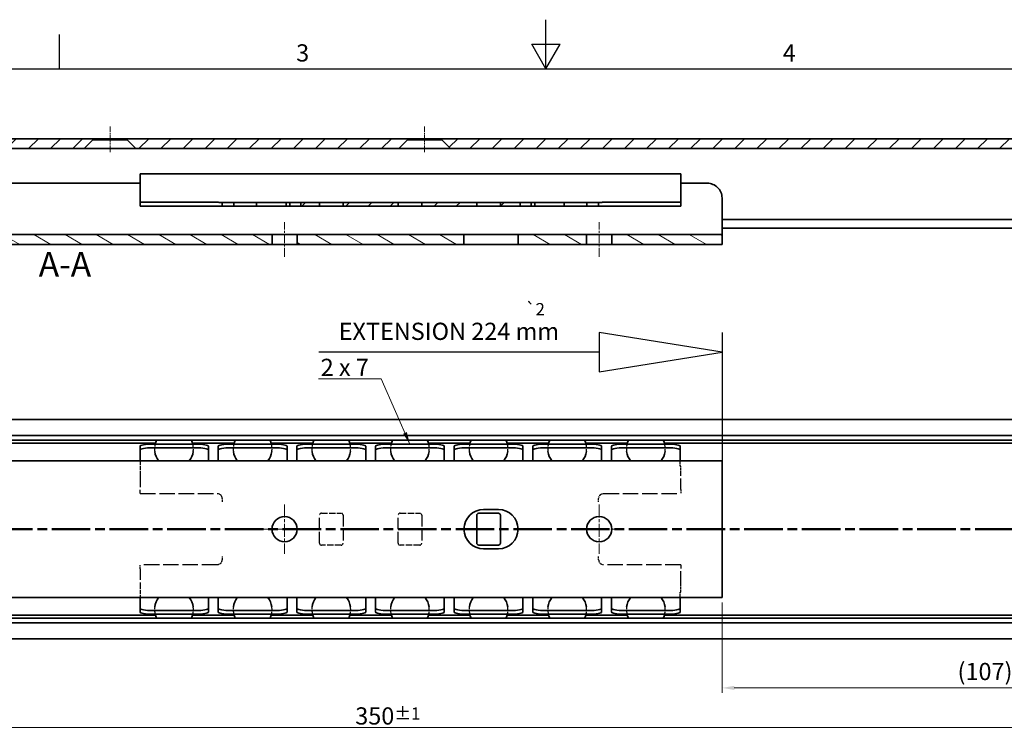
# Model space of a CAD drawing. Units: millimetres. Extents: x 0 to 594, y 0 to 420.
# Drawn here: x 190 to 390, y 275 to 420 of the extents above; entities that cross this region are included whole.
import ezdxf

# ---------------------------------------------------------------- set-up
doc = ezdxf.new("R2010")
doc.units = ezdxf.units.MM
doc.linetypes.add('CHAIN', pattern=[0.3543, 0.2362, -0.0295, 0.0591, -0.0295])
doc.linetypes.add('DASHED', pattern=[0.2068, 0.1655, -0.0413])
doc.layers.get('0').update_dxf_attribs({"lineweight": 20})
for name, color, linetype, lineweight in [('Border', 7, 'Continuous', 25), ('Dimension', 7, 'Continuous', 20), ('Hidden', 7, 'DASHED', 25), ('Section line', 7, 'CHAIN', 50), ('Sketch', 7, 'Continuous', 25), ('Symbol', 7, 'Continuous', 20), ('Visible', 7, 'Continuous', 35)]:
    doc.layers.add(name, color=color, linetype=linetype, lineweight=lineweight)
doc.layers.add('Centerline', color=242, linetype='CHAIN', lineweight=20, true_color=0xd12d38)
doc.layers.add('Hatch', color=114, linetype='Continuous', lineweight=15, true_color=0x08b649)
doc.styles.add('Dimensions', font='arial.ttf')
doc.styles.add('Standard 50', font='arial.ttf')
doc.dimstyles.new('Dimension style', dxfattribs={"dimtxt": 3.5, "dimasz": 2.5, "dimexe": 1, "dimexo": 1, "dimgap": 0.5, "dimtad": 1, "dimdec": 3, "dimrnd": 1e-08, "dimtxsty": 'Dimensions', "dimcen": 0.09, "dimdle": 10, "dimclrd": 172, "dimclre": 172, "dimclrt": 7, "dimaunit": 1, "dimadec": 0, "dimazin": 2, "dimtfac": 0.714286, "dimtdec": 3, "dimtmove": 0, "dimatfit": 3, "dimfxl": 1, "dimtolj": 1, "dimlwd": -1, "dimlwe": -1, "dimarcsym": 0})
doc.dimstyles.new('Dimension style$7', dxfattribs={"dimtxt": 3.5, "dimasz": 2.5, "dimexe": 1, "dimexo": 1, "dimgap": 0.5, "dimtad": 1, "dimdec": 3, "dimrnd": 1e-08, "dimtxsty": 'Dimensions', "dimcen": 0.09, "dimdle": 10, "dimclrd": 256, "dimclre": 172, "dimclrt": 7, "dimaunit": 1, "dimadec": 0, "dimazin": 2, "dimtfac": 0.714286, "dimtdec": 3, "dimtmove": 0, "dimatfit": 3, "dimfxl": 1, "dimtolj": 1, "dimlwd": -1, "dimlwe": -1, "dimarcsym": 0})
pattern_1 = [(45, (0, 0), (-2.245064, 2.245064), [])]

# ---------------------------------------------------------------- blocks, each defined once
blk = doc.blocks.new('Borders TRI')
at = {"layer": 'Border'}
for p, q in [((297, 410), (297, 420)), ((198, 410), (198, 417)), ((294.11, 415), (299.89, 415)), ((297, 410), (294.11, 415)), ((297, 410), (299.89, 415)), ((10, 410), (584, 410))]:
    blk.add_line(p, q, dxfattribs=at)
at = {"layer": 'Symbol', "color": 7, "char_height": 3.5, "attachment_point": 8}
for s, insert in [('3', (247.5, 410.4)), ('4', (346.5, 410.4))]:
    blk.add_mtext(s, dxfattribs=dict(at, insert=insert))
blk = doc.blocks.new('2dTransSection0')
at = {"layer": 'Section line', "linetype": 'CHAIN', "ltscale": 33.131435}
blk.add_line((79.09, 316.35), (450.73, 316.35), dxfattribs=at)
blk = doc.blocks.new('*D24')
at = {"layer": 'Defpoints', "color": 0, "transparency": 16777216}
for p in [(89.82, 294.03), (439.82, 294.03), (89.82, 276.03)]:
    blk.add_point(p, dxfattribs=at)
at = {"layer": 'Dimension', "color": 172, "true_color": 0x0000c6, "transparency": 16777216}
for p, q in [((89.82, 293.03), (89.82, 275.03)), ((439.82, 293.03), (439.82, 275.03)), ((437.32, 276.03), (92.32, 276.03))]:
    blk.add_line(p, q, dxfattribs=at)
for points in [[(92.32, 276.45), (92.32, 275.61), (89.82, 276.03)], [(437.32, 276.45), (437.32, 275.61), (439.82, 276.03)]]:
    blk.add_solid(points, dxfattribs=at)
at = {"layer": 'Dimension', "color": 7, "transparency": 16777216, "insert": (264.82, 280.11), "char_height": 3.5, "attachment_point": 2, "style": 'Dimensions'}
blk.add_mtext('\\A1;350{\\H2.5;±1}', dxfattribs=at)
blk = doc.blocks.new('*D25')
at = {"layer": 'Defpoints', "color": 0, "transparency": 16777216}
for p in [(332.82, 302.43), (439.82, 294.06), (439.82, 284.06)]:
    blk.add_point(p, dxfattribs=at)
at = {"layer": 'Dimension', "color": 172, "true_color": 0x0000c6, "transparency": 16777216}
for p, q in [((332.82, 301.43), (332.82, 283.06)), ((439.82, 293.06), (439.82, 283.06)), ((335.32, 284.06), (437.32, 284.06))]:
    blk.add_line(p, q, dxfattribs=at)
for points in [[(335.32, 284.48), (335.32, 283.65), (332.82, 284.06)], [(437.32, 284.48), (437.32, 283.65), (439.82, 284.06)]]:
    blk.add_solid(points, dxfattribs=at)
at = {"layer": 'Dimension', "color": 7, "transparency": 16777216, "insert": (386.32, 289.15), "char_height": 3.5, "attachment_point": 2, "style": 'Dimensions'}
blk.add_mtext('\\A1;\\fArial|b0|i0;(107)', dxfattribs=at)

msp = doc.modelspace()

# ---------------------------------------------------------------- hatches: boundary and pattern name
at = {"layer": 'Hatch'}
h = msp.add_hatch(dxfattribs=at)
h.set_pattern_fill('ANSI31', color=256, scale=25.4, style=0)
h.set_pattern_definition(pattern_1)
h.paths.add_polyline_path([(203.0696, 393.7847), (204.8196, 395.5347), (204.8196, 395.7847), (166.8196, 395.7847), (166.8196, 393.7847)])
h.paths.add_polyline_path([(267.0696, 393.7847), (268.8196, 395.5347), (268.8196, 395.7847), (211.8196, 395.7847), (211.8196, 395.5347), (213.5696, 393.7847)])
h.paths.add_polyline_path([(147.8196, 395.5347), (149.5696, 393.7847), (158.8196, 393.7847), (158.8196, 395.7847), (147.8196, 395.7847)])
h.paths.add_polyline_path([(139.0696, 393.7847), (140.8196, 395.5347), (140.8196, 395.7847), (111.2522, 395.7847), (111.2522, 393.7847)])
h.paths.add_polyline_path([(403.8196, 395.7847), (403.8196, 393.7847), (412.9896, 393.7847), (412.9896, 395.7847)])
h.paths.add_polyline_path([(395.8196, 393.7847), (395.8196, 395.7847), (275.8196, 395.7847), (275.8196, 395.5347), (277.5696, 393.7847)])
h.paths.add_polyline_path([(426.8196, 385.2847), (428.996, 393.7847), (439.8196, 393.7847), (439.8196, 395.7847), (427.4436, 395.7847), (424.8196, 385.5367), (424.8196, 380.2847), (426.8196, 380.2847)])
h.paths.add_polyline_path([(89.8196, 393.7847), (97.8196, 393.7847), (99.8196, 387.2847), (99.8196, 382.7847), (101.8196, 382.7847), (101.8196, 387.5855), (99.2968, 395.7847), (89.8196, 395.7847)])
h = msp.add_hatch(dxfattribs=at)
h.set_pattern_fill('ANSI31', color=256, scale=25.4, angle=105.000246, style=0)
h.set_pattern_definition([(150.00025, (0, 0), (-1.587488, -2.749637), [])])
h.paths.add_polyline_path([(246.3696, 376.2847), (246.3696, 374.2847), (280.3196, 374.2847), (280.3196, 376.2847)])
h.paths.add_polyline_path([(310.3696, 376.2847), (310.3696, 374.2847), (332.8196, 374.2847), (332.8196, 376.2847)])
h.paths.add_polyline_path([(305.2696, 374.2847), (305.2696, 376.2847), (291.3196, 376.2847), (291.3196, 374.2847)])
h.paths.add_polyline_path([(182.3696, 376.2847), (182.3696, 374.2847), (241.2696, 374.2847), (241.2696, 376.2847)])
h.paths.add_polyline_path([(177.2696, 374.2847), (177.2696, 376.2847), (142.8196, 376.2847), (142.8196, 374.2847)])
h.paths.add_polyline_path([(111.8196, 383.7847), (109.6084, 376.2847), (89.8196, 376.2847), (89.8196, 374.2847), (111.1038, 374.2847), (113.8196, 383.496), (113.8196, 389.2847), (111.8196, 389.2847)])
h.paths.add_polyline_path([(134.8196, 376.2847), (125.1496, 376.2847), (125.1496, 374.2847), (134.8196, 374.2847)])
h = msp.add_hatch(dxfattribs=at)
h.set_pattern_fill('ANSI31', color=256, scale=25.4, style=0)
h.set_pattern_definition(pattern_1)
h.paths.add_polyline_path([(247.1196, 382.7847), (247.1196, 382.0347), (250.9196, 382.0347), (250.9196, 382.7847)])
h.paths.add_polyline_path([(255.7196, 382.0347), (266.9196, 382.0347), (266.9196, 382.7847), (255.7196, 382.7847)])
h.paths.add_polyline_path([(271.7196, 382.0347), (282.9196, 382.0347), (282.9196, 382.7847), (271.7196, 382.7847)])
h.paths.add_polyline_path([(287.7196, 382.0347), (291.7196, 382.0347), (291.7196, 382.7847), (287.7196, 382.7847)])

# ---------------------------------------------------------------- linework, layer by layer
at = {"layer": 'Centerline', "linetype": 'CHAIN', "ltscale": 5.833739}
for p, q in [((208.3196, 393.0347), (208.3196, 398.2847)), ((272.3196, 393.0347), (272.3196, 398.2847))]:
    msp.add_line(p, q, dxfattribs=at)
at = {"layer": 'Centerline', "linetype": 'CHAIN', "ltscale": 7.778352}
for p, q in [((243.8196, 371.7847), (243.8196, 378.7847)), ((307.8196, 371.7847), (307.8196, 378.7847))]:
    msp.add_line(p, q, dxfattribs=at)
at = {"layer": 'Centerline', "linetype": 'CHAIN', "ltscale": 11.223095}
for p, q in [((243.8196, 321.4047), (243.8196, 311.3047)), ((307.8196, 321.4047), (307.8196, 311.3047)), ((248.8696, 316.3547), (238.7696, 316.3547)), ((312.8696, 316.3547), (302.7696, 316.3547))]:
    msp.add_line(p, q, dxfattribs=at)
at = {"layer": 'Hidden', "ltscale": 5.01357}
for p, q in [((214.4196, 330.2797), (214.4196, 327.6462)), ((214.4196, 305.0633), (214.4196, 302.4297))]:
    msp.add_line(p, q, dxfattribs=at)
at = {"layer": 'Hidden', "ltscale": 2.058478}
for p, q in [((324.3196, 329.1984), (324.3196, 330.2797)), ((324.3196, 302.4297), (324.3196, 303.511))]:
    msp.add_line(p, q, dxfattribs=at)
at = {"layer": 'Hidden', "ltscale": 0.190278}
for p, q in [((324.4196, 329.1984), (324.3196, 329.1984)), ((324.3196, 303.511), (324.4196, 303.511))]:
    msp.add_line(p, q, dxfattribs=at)
at = {"layer": 'Hidden', "ltscale": 2.954992}
for p, q in [((324.4196, 327.6462), (324.4196, 329.1984)), ((324.4196, 303.511), (324.4196, 305.0633))]:
    msp.add_line(p, q, dxfattribs=at)
at = {"layer": 'Hidden', "ltscale": 1.004647}
for p, q in [((214.4196, 327.6462), (214.4196, 327.2111)), ((324.4196, 327.2111), (324.4196, 327.6462)), ((214.4196, 305.4984), (214.4196, 305.0633)), ((324.4196, 305.0633), (324.4196, 305.4984))]:
    msp.add_line(p, q, dxfattribs=at)
at = {"layer": 'Hidden', "ltscale": 13.78815}
for p, q in [((214.4196, 327.2111), (214.4196, 324.401)), ((324.4196, 324.401), (324.4196, 327.2111)), ((214.4196, 308.3085), (214.4196, 305.4984)), ((324.4196, 305.4984), (324.4196, 308.3085))]:
    msp.add_line(p, q, dxfattribs=at)
at = {"layer": 'Hidden', "ltscale": 1.951738}
for p, q in [((214.4196, 323.6047), (214.4196, 324.401)), ((324.4196, 324.401), (324.4196, 323.6047)), ((214.4196, 308.3085), (214.4196, 309.1047)), ((324.4196, 309.1047), (324.4196, 308.3085))]:
    msp.add_line(p, q, dxfattribs=at)
at = {"layer": 'Hidden', "ltscale": 18.979691}
for p, q in [((214.4196, 323.6047), (230.1196, 323.6047)), ((308.7196, 323.6047), (324.4196, 323.6047)), ((230.1196, 309.1047), (214.4196, 309.1047)), ((324.4196, 309.1047), (308.7196, 309.1047))]:
    msp.add_line(p, q, dxfattribs=at)
at = {"layer": 'Hidden', "ltscale": 1.332543}
for p, q in [((231.1196, 322.6047), (231.1196, 321.9047)), ((307.7196, 321.9047), (307.7196, 322.6047)), ((231.1196, 310.8047), (231.1196, 310.1047)), ((307.7196, 310.1047), (307.7196, 310.8047))]:
    msp.add_line(p, q, dxfattribs=at)
at = {"layer": 'Hidden', "ltscale": 13.781431}
for p, q in [((250.9196, 313.5047), (250.9196, 319.2047)), ((255.7196, 319.2047), (255.7196, 313.5047)), ((266.9196, 313.5047), (266.9196, 319.2047)), ((271.7196, 319.2047), (271.7196, 313.5047))]:
    msp.add_line(p, q, dxfattribs=at)
at = {"layer": 'Hidden', "ltscale": 7.615002}
for p, q in [((251.3196, 319.6047), (255.3196, 319.6047)), ((267.3196, 319.6047), (271.3196, 319.6047)), ((255.3196, 313.1047), (251.3196, 313.1047)), ((271.3196, 313.1047), (267.3196, 313.1047))]:
    msp.add_line(p, q, dxfattribs=at)
at = {"layer": 'Hidden', "ltscale": 2.887576}
for centre, start, end in [((221.3196, 332.7047), 166.083574, 188.085378), ((221.3196, 332.7047), 351.914622, 13.916426), ((237.3196, 332.7047), 166.083574, 188.085378), ((237.3196, 332.7047), 351.914622, 13.916426), ((253.3196, 332.7047), 166.083574, 188.085378), ((253.3196, 332.7047), 351.914622, 13.916426), ((269.3196, 332.7047), 166.083574, 188.085378), ((269.3196, 332.7047), 351.914622, 13.916426), ((285.3196, 332.7047), 166.083574, 188.085378), ((285.3196, 332.7047), 351.914622, 13.916426), ((301.3196, 332.7047), 166.083574, 188.085378), ((301.3196, 332.7047), 351.914622, 13.916426), ((317.3196, 332.7047), 166.083574, 188.085378), ((317.3196, 332.7047), 351.914622, 13.916426), ((221.3196, 300.0047), 171.914622, 193.916426), ((221.3196, 300.0047), 346.083574, 8.085378), ((237.3196, 300.0047), 171.914622, 193.916426), ((237.3196, 300.0047), 346.083574, 8.085378), ((253.3196, 300.0047), 171.914622, 193.916426), ((253.3196, 300.0047), 346.083574, 8.085378), ((269.3196, 300.0047), 171.914622, 193.916426), ((269.3196, 300.0047), 346.083574, 8.085378), ((285.3196, 300.0047), 171.914622, 193.916426), ((285.3196, 300.0047), 346.083574, 8.085378), ((301.3196, 300.0047), 171.914622, 193.916426), ((301.3196, 300.0047), 346.083574, 8.085378), ((317.3196, 300.0047), 171.914622, 193.916426), ((317.3196, 300.0047), 346.083574, 8.085378)]:
    msp.add_arc(centre, 3.95, start, end, dxfattribs=at)
at = {"layer": 'Hidden', "ltscale": 1.498986}
for centre, start, end in [((230.1196, 322.6047), 0, 45.116286), ((308.7196, 322.6047), 134.883714, 180), ((230.1196, 310.1047), 314.883714, 0), ((308.7196, 310.1047), 180, 225.116286)]:
    msp.add_arc(centre, 1, start, end, dxfattribs=at)
at = {"layer": 'Hidden', "ltscale": 1.196077}
for centre, start, end in [((251.3196, 319.2047), 90, 180), ((255.3196, 319.2047), 0, 90), ((267.3196, 319.2047), 90, 180), ((271.3196, 319.2047), 0, 90), ((251.3196, 313.5047), 180, 270), ((255.3196, 313.5047), 270, 0), ((267.3196, 313.5047), 180, 270), ((271.3196, 313.5047), 270, 0)]:
    msp.add_arc(centre, 0.4, start, end, dxfattribs=at)
at = {"layer": 'Hidden', "ltscale": 1.492915}
for points, knots in [([(230.1196, 323.6047), (230.2053, 323.6047), (230.2981, 323.593), (230.4764, 323.5435), (230.5618, 323.5057), (230.7007, 323.4222), (230.7667, 323.3716), (230.8253, 323.3133)], [0.27347225, 0.27347225, 0.27347225, 0.27347225, 0.2991758692, 0.2991758692, 0.3248794883, 0.3248794883, 0.3478840224, 0.3478840224, 0.3478840224, 0.3478840224]), ([(308.0139, 323.3133), (308.0725, 323.3716), (308.1385, 323.4222), (308.2774, 323.5057), (308.3628, 323.5435), (308.5411, 323.593), (308.6339, 323.6047), (308.7196, 323.6047)], [0.1990604776, 0.1990604776, 0.1990604776, 0.1990604776, 0.2220650117, 0.2220650117, 0.2477686309, 0.2477686309, 0.27347225, 0.27347225, 0.27347225, 0.27347225]), ([(230.8253, 309.3962), (230.7667, 309.3378), (230.7007, 309.2873), (230.5618, 309.2038), (230.4764, 309.166), (230.2981, 309.1165), (230.2053, 309.1047), (230.1196, 309.1047)], [0.1990604776, 0.1990604776, 0.1990604776, 0.1990604776, 0.2220650117, 0.2220650117, 0.2477686309, 0.2477686309, 0.27347225, 0.27347225, 0.27347225, 0.27347225]), ([(308.7196, 309.1047), (308.6339, 309.1047), (308.5411, 309.1165), (308.3628, 309.166), (308.2774, 309.2038), (308.1385, 309.2873), (308.0725, 309.3378), (308.0139, 309.3962)], [0.27347225, 0.27347225, 0.27347225, 0.27347225, 0.2991758692, 0.2991758692, 0.3248794883, 0.3248794883, 0.3478840224, 0.3478840224, 0.3478840224, 0.3478840224])]:
    msp.add_open_spline(points, degree=3, knots=knots, dxfattribs=at)
at = {"layer": 'Sketch'}
for p, q in [((307.8196, 356.3547), (307.8196, 348.3547)), ((332.8196, 352.3547), (307.8196, 356.3547)), ((332.8196, 356.3547), (332.8196, 316.3547)), ((307.8196, 352.3547), (250.8196, 352.3547)), ((307.8196, 348.3547), (332.8196, 352.3547))]:
    msp.add_line(p, q, dxfattribs=at)
at = {"layer": 'Visible'}
for p, q in [((204.8196, 395.7847), (166.8196, 395.7847)), ((203.0696, 393.7847), (204.8196, 395.5347)), ((204.8196, 395.5347), (204.8196, 395.7847)), ((204.8196, 395.7847), (211.8196, 395.7847)), ((204.8196, 395.5347), (211.8196, 395.5347)), ((268.8196, 395.7847), (211.8196, 395.7847)), ((211.8196, 395.7847), (211.8196, 395.5347)), ((211.8196, 395.5347), (213.5696, 393.7847)), ((267.0696, 393.7847), (268.8196, 395.5347)), ((268.8196, 395.5347), (268.8196, 395.7847)), ((268.8196, 395.7847), (275.8196, 395.7847)), ((268.8196, 395.5347), (275.8196, 395.5347)), ((395.8196, 395.7847), (275.8196, 395.7847)), ((275.8196, 395.7847), (275.8196, 395.5347)), ((275.8196, 395.5347), (277.5696, 393.7847)), ((166.8196, 393.7847), (203.0696, 393.7847)), ((213.5696, 393.7847), (203.0696, 393.7847)), ((213.5696, 393.7847), (267.0696, 393.7847)), ((277.5696, 393.7847), (267.0696, 393.7847)), ((277.5696, 393.7847), (395.8196, 393.7847)), ((214.4196, 388.0007), (214.4196, 388.6347)), ((324.4196, 388.6347), (214.4196, 388.6347)), ((324.4196, 388.6347), (324.4196, 388.0007)), ((113.8196, 386.7347), (214.4196, 386.7347)), ((214.4196, 388.0007), (214.4196, 383.0383)), ((324.4196, 383.0383), (324.4196, 388.0007)), ((324.4196, 386.7347), (329.8196, 386.7347)), ((214.4196, 383.0383), (214.4196, 382.8785)), ((214.4196, 382.8785), (230.1196, 382.8785)), ((214.4196, 382.0692), (214.4196, 382.8785)), ((230.8253, 382.7847), (231.1196, 382.7847)), ((231.1196, 382.0347), (231.1196, 382.7847)), ((232.1196, 382.7847), (231.1196, 382.7847)), ((232.1196, 382.7847), (233.5227, 382.7847)), ((233.5227, 382.0347), (233.5227, 382.7847)), ((235.1196, 382.7847), (233.5227, 382.7847)), ((235.1196, 382.7847), (238.1196, 382.7847)), ((238.1196, 382.0347), (238.1196, 382.7847)), ((238.1196, 382.7847), (244.1196, 382.7847)), ((244.1196, 382.0347), (244.1196, 382.7847)), ((244.1196, 382.7847), (244.8696, 382.7847)), ((244.8696, 382.0347), (244.8696, 382.7847)), ((244.8696, 382.7847), (246.6196, 382.7847)), ((246.6196, 382.7847), (247.1196, 382.7847)), ((247.1196, 382.7847), (247.1196, 382.0347)), ((250.9196, 382.7847), (247.1196, 382.7847)), ((250.9196, 382.0347), (250.9196, 382.7847)), ((251.3196, 382.7847), (250.9196, 382.7847)), ((251.3196, 382.7847), (255.3196, 382.7847)), ((255.7196, 382.7847), (255.3196, 382.7847)), ((266.9196, 382.7847), (255.7196, 382.7847)), ((255.7196, 382.7847), (255.7196, 382.0347)), ((266.9196, 382.0347), (266.9196, 382.7847)), ((267.3196, 382.7847), (266.9196, 382.7847)), ((267.3196, 382.7847), (271.3196, 382.7847)), ((271.7196, 382.7847), (271.3196, 382.7847)), ((282.9196, 382.7847), (271.7196, 382.7847)), ((271.7196, 382.7847), (271.7196, 382.0347)), ((282.9196, 382.0347), (282.9196, 382.7847)), ((283.3196, 382.7847), (282.9196, 382.7847)), ((283.3196, 382.7847), (287.3196, 382.7847)), ((287.7196, 382.7847), (287.3196, 382.7847)), ((291.7196, 382.7847), (287.7196, 382.7847)), ((287.7196, 382.7847), (287.7196, 382.0347)), ((291.7196, 382.0347), (291.7196, 382.7847)), ((291.7196, 382.7847), (292.2196, 382.7847)), ((292.2196, 382.7847), (293.9696, 382.7847)), ((293.9696, 382.0347), (293.9696, 382.7847)), ((293.9696, 382.7847), (294.7196, 382.7847)), ((294.7196, 382.7847), (300.7196, 382.7847)), ((294.7196, 382.0347), (294.7196, 382.7847)), ((300.7196, 382.0347), (300.7196, 382.7847)), ((300.7196, 382.7847), (303.7196, 382.7847)), ((305.3165, 382.7847), (303.7196, 382.7847)), ((305.3165, 382.0347), (305.3165, 382.7847)), ((305.3165, 382.7847), (306.7196, 382.7847)), ((307.7196, 382.7847), (306.7196, 382.7847)), ((307.7196, 382.0347), (307.7196, 382.7847)), ((307.7196, 382.7847), (308.0139, 382.7847)), ((308.7196, 382.8785), (324.4196, 382.8785)), ((324.4196, 382.8785), (324.4196, 383.0383)), ((324.4196, 382.8785), (324.4196, 382.0692)), ((332.8196, 383.7347), (332.8196, 379.5705)), ((230.1196, 382.0692), (214.4196, 382.0692)), ((231.1196, 382.0347), (230.8253, 382.0347)), ((231.1196, 382.0347), (232.1196, 382.0347)), ((233.5227, 382.0347), (232.1196, 382.0347)), ((233.5227, 382.0347), (235.1196, 382.0347)), ((238.1196, 382.0347), (235.1196, 382.0347)), ((244.1196, 382.0347), (238.1196, 382.0347)), ((244.8696, 382.0347), (244.1196, 382.0347)), ((246.6196, 382.0347), (244.8696, 382.0347)), ((247.1196, 382.0347), (246.6196, 382.0347)), ((247.1196, 382.0347), (250.9196, 382.0347)), ((250.9196, 382.0347), (251.3196, 382.0347)), ((255.3196, 382.0347), (251.3196, 382.0347)), ((255.3196, 382.0347), (255.7196, 382.0347)), ((255.7196, 382.0347), (266.9196, 382.0347)), ((266.9196, 382.0347), (267.3196, 382.0347)), ((271.3196, 382.0347), (267.3196, 382.0347)), ((271.3196, 382.0347), (271.7196, 382.0347)), ((271.7196, 382.0347), (282.9196, 382.0347)), ((282.9196, 382.0347), (283.3196, 382.0347)), ((287.3196, 382.0347), (283.3196, 382.0347)), ((287.3196, 382.0347), (287.7196, 382.0347)), ((287.7196, 382.0347), (291.7196, 382.0347)), ((292.2196, 382.0347), (291.7196, 382.0347)), ((293.9696, 382.0347), (292.2196, 382.0347)), ((294.7196, 382.0347), (293.9696, 382.0347)), ((300.7196, 382.0347), (294.7196, 382.0347)), ((303.7196, 382.0347), (300.7196, 382.0347)), ((303.7196, 382.0347), (305.3165, 382.0347)), ((306.7196, 382.0347), (305.3165, 382.0347)), ((306.7196, 382.0347), (307.7196, 382.0347)), ((308.0139, 382.0347), (307.7196, 382.0347)), ((324.4196, 382.0692), (308.7196, 382.0692)), ((332.8196, 378.9828), (332.8196, 379.5705)), ((438.6341, 379.3521), (332.8196, 379.3521)), ((332.8196, 377.2847), (332.8196, 378.9828)), ((434.8196, 377.5847), (332.8196, 377.5847)), ((332.8196, 376.2847), (332.8196, 377.2847)), ((241.2696, 376.2847), (182.3696, 376.2847)), ((241.2696, 374.2847), (241.2696, 376.2847)), ((241.2696, 376.2847), (246.3696, 376.2847)), ((246.3696, 376.2847), (246.3696, 374.2847)), ((280.3196, 376.2847), (246.3696, 376.2847)), ((280.3196, 374.2847), (280.3196, 376.2847)), ((280.3196, 376.2847), (284.3196, 376.2847)), ((284.3196, 376.2847), (287.3196, 376.2847)), ((287.3196, 376.2847), (291.3196, 376.2847)), ((305.2696, 376.2847), (291.3196, 376.2847)), ((291.3196, 376.2847), (291.3196, 374.2847)), ((305.2696, 374.2847), (305.2696, 376.2847)), ((305.2696, 376.2847), (310.3696, 376.2847)), ((310.3696, 376.2847), (310.3696, 374.2847)), ((332.8196, 376.2847), (310.3696, 376.2847)), ((332.8196, 374.2847), (332.8196, 376.2847)), ((182.3696, 374.2847), (241.2696, 374.2847)), ((246.3696, 374.2847), (241.2696, 374.2847)), ((246.3696, 374.2847), (280.3196, 374.2847)), ((284.3196, 374.2847), (280.3196, 374.2847)), ((287.3196, 374.2847), (284.3196, 374.2847)), ((291.3196, 374.2847), (287.3196, 374.2847)), ((291.3196, 374.2847), (305.2696, 374.2847)), ((310.3696, 374.2847), (305.2696, 374.2847)), ((310.3696, 374.2847), (332.8196, 374.2847)), ((439.8196, 338.6797), (89.8196, 338.6797)), ((434.8196, 335.3934), (89.8196, 335.3934)), ((438.6341, 334.4547), (89.8196, 334.4547)), ((217.5407, 333.8547), (89.8196, 333.8547)), ((214.4196, 333.2326), (214.4196, 332.4934)), ((225.8196, 333.6547), (216.9196, 333.6547)), ((225.8196, 332.9155), (216.9196, 332.9155)), ((233.5407, 333.8547), (225.0985, 333.8547)), ((228.3196, 332.4934), (228.3196, 333.2326)), ((230.3196, 333.2326), (230.3196, 332.4934)), ((241.8196, 333.6547), (232.8196, 333.6547)), ((241.8196, 332.9155), (232.8196, 332.9155)), ((249.5407, 333.8547), (241.0985, 333.8547)), ((244.3196, 332.4934), (244.3196, 333.2326)), ((246.3196, 333.2326), (246.3196, 332.4934)), ((257.8196, 333.6547), (248.8196, 333.6547)), ((257.8196, 332.9155), (248.8196, 332.9155)), ((265.5407, 333.8547), (257.0985, 333.8547)), ((260.3196, 332.4934), (260.3196, 333.2326)), ((262.3196, 333.2326), (262.3196, 332.4934)), ((273.8196, 333.6547), (264.8196, 333.6547)), ((273.8196, 332.9155), (264.8196, 332.9155)), ((281.5407, 333.8547), (273.0985, 333.8547)), ((276.3196, 332.4934), (276.3196, 333.2326)), ((278.3196, 333.2326), (278.3196, 332.4934)), ((289.8196, 333.6547), (280.8196, 333.6547)), ((289.8196, 332.9155), (280.8196, 332.9155)), ((297.5407, 333.8547), (289.0985, 333.8547)), ((292.3196, 332.4934), (292.3196, 333.2326)), ((294.3196, 333.2326), (294.3196, 332.4934)), ((305.8196, 333.6547), (296.8196, 333.6547)), ((305.8196, 332.9155), (296.8196, 332.9155)), ((313.5407, 333.8547), (305.0985, 333.8547)), ((308.3196, 332.4934), (308.3196, 333.2326)), ((310.3196, 333.2326), (310.3196, 332.4934)), ((321.8196, 333.6547), (312.8196, 333.6547)), ((321.8196, 332.9155), (312.8196, 332.9155)), ((439.8196, 333.8547), (321.0985, 333.8547)), ((324.3196, 332.4934), (324.3196, 333.2326)), ((214.4196, 332.4934), (214.4196, 331.2435)), ((214.4196, 331.2435), (214.4196, 330.7507)), ((214.4196, 330.7507), (214.4196, 330.2797)), ((228.3196, 331.2435), (228.3196, 332.4934)), ((228.3196, 330.7507), (228.3196, 331.2435)), ((228.3196, 330.2797), (228.3196, 330.7507)), ((230.3196, 332.4934), (230.3196, 331.2435)), ((230.3196, 331.2435), (230.3196, 330.7507)), ((230.3196, 330.7507), (230.3196, 330.2797)), ((244.3196, 331.2435), (244.3196, 332.4934)), ((244.3196, 330.7507), (244.3196, 331.2435)), ((244.3196, 330.2797), (244.3196, 330.7507)), ((246.3196, 332.4934), (246.3196, 331.2435)), ((246.3196, 331.2435), (246.3196, 330.7507)), ((246.3196, 330.7507), (246.3196, 330.2797)), ((260.3196, 331.2435), (260.3196, 332.4934)), ((260.3196, 330.7507), (260.3196, 331.2435)), ((260.3196, 330.2797), (260.3196, 330.7507)), ((262.3196, 332.4934), (262.3196, 331.2435)), ((262.3196, 331.2435), (262.3196, 330.7507)), ((262.3196, 330.7507), (262.3196, 330.2797)), ((276.3196, 331.2435), (276.3196, 332.4934)), ((276.3196, 330.7507), (276.3196, 331.2435)), ((276.3196, 330.2797), (276.3196, 330.7507)), ((278.3196, 332.4934), (278.3196, 331.2435)), ((278.3196, 331.2435), (278.3196, 330.7507)), ((278.3196, 330.7507), (278.3196, 330.2797)), ((292.3196, 331.2435), (292.3196, 332.4934)), ((292.3196, 330.7507), (292.3196, 331.2435)), ((292.3196, 330.2797), (292.3196, 330.7507)), ((294.3196, 332.4934), (294.3196, 331.2435)), ((294.3196, 331.2435), (294.3196, 330.7507)), ((294.3196, 330.7507), (294.3196, 330.2797)), ((308.3196, 331.2435), (308.3196, 332.4934)), ((308.3196, 330.7507), (308.3196, 331.2435)), ((308.3196, 330.2797), (308.3196, 330.7507)), ((310.3196, 332.4934), (310.3196, 331.2435)), ((310.3196, 331.2435), (310.3196, 330.7507)), ((310.3196, 330.7507), (310.3196, 330.2797)), ((324.3196, 331.2435), (324.3196, 332.4934)), ((324.3196, 330.7507), (324.3196, 331.2435)), ((324.3196, 330.2797), (324.3196, 330.7507)), ((89.8196, 330.2797), (332.8196, 330.2797)), ((332.8196, 330.2797), (332.8196, 327.0297)), ((332.8196, 305.6797), (332.8196, 327.0297)), ((282.9196, 313.5047), (282.9196, 319.2047)), ((283.3196, 319.6047), (287.3196, 319.6047)), ((284.3196, 320.3547), (287.3196, 320.3547)), ((287.7196, 319.2047), (287.7196, 313.5047)), ((287.3196, 313.1047), (283.3196, 313.1047)), ((287.3196, 312.3547), (284.3196, 312.3547)), ((332.8196, 305.6797), (332.8196, 302.4297)), ((89.8196, 302.4297), (332.8196, 302.4297)), ((214.4196, 302.4297), (214.4196, 301.9588)), ((214.4196, 301.9588), (214.4196, 301.466)), ((214.4196, 301.466), (214.4196, 300.2161)), ((228.3196, 301.9588), (228.3196, 302.4297)), ((228.3196, 301.466), (228.3196, 301.9588)), ((228.3196, 300.2161), (228.3196, 301.466)), ((230.3196, 302.4297), (230.3196, 301.9588)), ((230.3196, 301.9588), (230.3196, 301.466)), ((230.3196, 301.466), (230.3196, 300.2161)), ((244.3196, 301.9588), (244.3196, 302.4297)), ((244.3196, 301.466), (244.3196, 301.9588)), ((244.3196, 300.2161), (244.3196, 301.466)), ((246.3196, 302.4297), (246.3196, 301.9588)), ((246.3196, 301.9588), (246.3196, 301.466)), ((246.3196, 301.466), (246.3196, 300.2161)), ((260.3196, 301.9588), (260.3196, 302.4297)), ((260.3196, 301.466), (260.3196, 301.9588)), ((260.3196, 300.2161), (260.3196, 301.466)), ((262.3196, 302.4297), (262.3196, 301.9588)), ((262.3196, 301.9588), (262.3196, 301.466)), ((262.3196, 301.466), (262.3196, 300.2161)), ((276.3196, 301.9588), (276.3196, 302.4297)), ((276.3196, 301.466), (276.3196, 301.9588)), ((276.3196, 300.2161), (276.3196, 301.466)), ((278.3196, 302.4297), (278.3196, 301.9588)), ((278.3196, 301.9588), (278.3196, 301.466)), ((278.3196, 301.466), (278.3196, 300.2161)), ((292.3196, 301.9588), (292.3196, 302.4297)), ((292.3196, 301.466), (292.3196, 301.9588)), ((292.3196, 300.2161), (292.3196, 301.466)), ((294.3196, 302.4297), (294.3196, 301.9588)), ((294.3196, 301.9588), (294.3196, 301.466)), ((294.3196, 301.466), (294.3196, 300.2161)), ((308.3196, 301.9588), (308.3196, 302.4297)), ((308.3196, 301.466), (308.3196, 301.9588)), ((308.3196, 300.2161), (308.3196, 301.466)), ((310.3196, 302.4297), (310.3196, 301.9588)), ((310.3196, 301.9588), (310.3196, 301.466)), ((310.3196, 301.466), (310.3196, 300.2161)), ((324.3196, 301.9588), (324.3196, 302.4297)), ((324.3196, 301.466), (324.3196, 301.9588)), ((324.3196, 300.2161), (324.3196, 301.466)), ((217.5407, 298.8547), (89.8196, 298.8547)), ((214.4196, 300.2161), (214.4196, 299.4768)), ((225.8196, 299.794), (216.9196, 299.794)), ((225.8196, 299.0547), (216.9196, 299.0547)), ((233.5407, 298.8547), (225.0985, 298.8547)), ((228.3196, 299.4768), (228.3196, 300.2161)), ((230.3196, 300.2161), (230.3196, 299.4768)), ((241.8196, 299.794), (232.8196, 299.794)), ((241.8196, 299.0547), (232.8196, 299.0547)), ((249.5407, 298.8547), (241.0985, 298.8547)), ((244.3196, 299.4768), (244.3196, 300.2161)), ((246.3196, 300.2161), (246.3196, 299.4768)), ((257.8196, 299.794), (248.8196, 299.794)), ((257.8196, 299.0547), (248.8196, 299.0547)), ((265.5407, 298.8547), (257.0985, 298.8547)), ((260.3196, 299.4768), (260.3196, 300.2161)), ((262.3196, 300.2161), (262.3196, 299.4768)), ((273.8196, 299.794), (264.8196, 299.794)), ((273.8196, 299.0547), (264.8196, 299.0547)), ((281.5407, 298.8547), (273.0985, 298.8547)), ((276.3196, 299.4768), (276.3196, 300.2161)), ((278.3196, 300.2161), (278.3196, 299.4768)), ((289.8196, 299.794), (280.8196, 299.794)), ((289.8196, 299.0547), (280.8196, 299.0547)), ((297.5407, 298.8547), (289.0985, 298.8547)), ((292.3196, 299.4768), (292.3196, 300.2161)), ((294.3196, 300.2161), (294.3196, 299.4768)), ((305.8196, 299.794), (296.8196, 299.794)), ((305.8196, 299.0547), (296.8196, 299.0547)), ((313.5407, 298.8547), (305.0985, 298.8547)), ((308.3196, 299.4768), (308.3196, 300.2161)), ((310.3196, 300.2161), (310.3196, 299.4768)), ((321.8196, 299.794), (312.8196, 299.794)), ((321.8196, 299.0547), (312.8196, 299.0547)), ((439.8196, 298.8547), (321.0985, 298.8547)), ((324.3196, 299.4768), (324.3196, 300.2161)), ((438.6341, 298.2547), (89.8196, 298.2547)), ((434.8196, 297.3161), (89.8196, 297.3161)), ((439.8196, 294.0297), (89.8196, 294.0297))]:
    msp.add_line(p, q, dxfattribs=at)
for centre in [(243.8196, 316.3547), (307.8196, 316.3547)]:
    msp.add_circle(centre, 2.55, dxfattribs=at)
for centre, radius, start, end in [((221.3196, 332.7047), 3.95, 153.702123, 166.083574), ((221.3196, 332.7047), 3.95, 13.916426, 26.297877), ((237.3196, 332.7047), 3.95, 153.702123, 166.083574), ((237.3196, 332.7047), 3.95, 13.916426, 26.297877), ((253.3196, 332.7047), 3.95, 153.702123, 166.083574), ((253.3196, 332.7047), 3.95, 13.916426, 26.297877), ((269.3196, 332.7047), 3.95, 153.702123, 166.083574), ((269.3196, 332.7047), 3.95, 13.916426, 26.297877), ((285.3196, 332.7047), 3.95, 153.702123, 166.083574), ((285.3196, 332.7047), 3.95, 13.916426, 26.297877), ((301.3196, 332.7047), 3.95, 153.702123, 166.083574), ((301.3196, 332.7047), 3.95, 13.916426, 26.297877), ((317.3196, 332.7047), 3.95, 153.702123, 166.083574), ((317.3196, 332.7047), 3.95, 13.916426, 26.297877), ((221.3196, 332.7047), 3.95, 188.085378, 217.873781), ((221.3196, 332.7047), 3.95, 322.126219, 351.914622), ((237.3196, 332.7047), 3.95, 188.085378, 217.873781), ((237.3196, 332.7047), 3.95, 322.126219, 351.914622), ((253.3196, 332.7047), 3.95, 188.085378, 217.873781), ((253.3196, 332.7047), 3.95, 322.126219, 351.914622), ((269.3196, 332.7047), 3.95, 188.085378, 217.873781), ((269.3196, 332.7047), 3.95, 322.126219, 351.914622), ((285.3196, 332.7047), 3.95, 188.085378, 217.873781), ((285.3196, 332.7047), 3.95, 322.126219, 351.914622), ((301.3196, 332.7047), 3.95, 188.085378, 217.873781), ((301.3196, 332.7047), 3.95, 322.126219, 351.914622), ((317.3196, 332.7047), 3.95, 188.085378, 217.873781), ((317.3196, 332.7047), 3.95, 322.126219, 351.914622), ((284.3196, 316.3547), 4, 90, 270), ((283.3196, 319.2047), 0.4, 90, 180), ((287.3196, 316.3547), 4, 270, 90), ((287.3196, 319.2047), 0.4, 0, 90), ((283.3196, 313.5047), 0.4, 180, 270), ((287.3196, 313.5047), 0.4, 270, 0), ((221.3196, 300.0047), 3.95, 142.126219, 171.914622), ((221.3196, 300.0047), 3.95, 8.085378, 37.873781), ((237.3196, 300.0047), 3.95, 142.126219, 171.914622), ((237.3196, 300.0047), 3.95, 8.085378, 37.873781), ((253.3196, 300.0047), 3.95, 142.126219, 171.914622), ((253.3196, 300.0047), 3.95, 8.085378, 37.873781), ((269.3196, 300.0047), 3.95, 142.126219, 171.914622), ((269.3196, 300.0047), 3.95, 8.085378, 37.873781), ((285.3196, 300.0047), 3.95, 142.126219, 171.914622), ((285.3196, 300.0047), 3.95, 8.085378, 37.873781), ((301.3196, 300.0047), 3.95, 142.126219, 171.914622), ((301.3196, 300.0047), 3.95, 8.085378, 37.873781), ((317.3196, 300.0047), 3.95, 142.126219, 171.914622), ((317.3196, 300.0047), 3.95, 8.085378, 37.873781), ((221.3196, 300.0047), 3.95, 193.916426, 206.297877), ((221.3196, 300.0047), 3.95, 333.702123, 346.083574), ((237.3196, 300.0047), 3.95, 193.916426, 206.297877), ((237.3196, 300.0047), 3.95, 333.702123, 346.083574), ((253.3196, 300.0047), 3.95, 193.916426, 206.297877), ((253.3196, 300.0047), 3.95, 333.702123, 346.083574), ((269.3196, 300.0047), 3.95, 193.916426, 206.297877), ((269.3196, 300.0047), 3.95, 333.702123, 346.083574), ((285.3196, 300.0047), 3.95, 193.916426, 206.297877), ((285.3196, 300.0047), 3.95, 333.702123, 346.083574), ((301.3196, 300.0047), 3.95, 193.916426, 206.297877), ((301.3196, 300.0047), 3.95, 333.702123, 346.083574), ((317.3196, 300.0047), 3.95, 193.916426, 206.297877), ((317.3196, 300.0047), 3.95, 333.702123, 346.083574)]:
    msp.add_arc(centre, radius, start, end, dxfattribs=at)
for centre, major_axis, start_param, end_param in [((216.9196, 333.2326), (-2.5, 0), 4.71238898, 6.28318531), ((216.9196, 332.4934), (-2.5, 0), 4.71238898, 6.28318531), ((225.8196, 333.2326), (2.5, 0), 0, 1.57079633), ((225.8196, 332.4934), (2.5, 0), 0, 1.57079633), ((232.8196, 333.2326), (-2.5, 0), 4.71238898, 6.28318531), ((232.8196, 332.4934), (-2.5, 0), 4.71238898, 6.28318531), ((241.8196, 333.2326), (2.5, 0), 0, 1.57079633), ((241.8196, 332.4934), (2.5, 0), 0, 1.57079633), ((248.8196, 333.2326), (-2.5, 0), 4.71238898, 6.28318531), ((248.8196, 332.4934), (-2.5, 0), 4.71238898, 6.28318531), ((257.8196, 333.2326), (2.5, 0), 0, 1.57079633), ((257.8196, 332.4934), (2.5, 0), 0, 1.57079633), ((264.8196, 333.2326), (-2.5, 0), 4.71238898, 6.28318531), ((264.8196, 332.4934), (-2.5, 0), 4.71238898, 6.28318531), ((273.8196, 333.2326), (2.5, 0), 0, 1.57079633), ((273.8196, 332.4934), (2.5, 0), 0, 1.57079633), ((280.8196, 333.2326), (-2.5, 0), 4.71238898, 6.28318531), ((280.8196, 332.4934), (-2.5, 0), 4.71238898, 6.28318531), ((289.8196, 333.2326), (2.5, 0), 0, 1.57079633), ((289.8196, 332.4934), (2.5, 0), 0, 1.57079633), ((296.8196, 333.2326), (-2.5, 0), 4.71238898, 6.28318531), ((296.8196, 332.4934), (-2.5, 0), 4.71238898, 6.28318531), ((305.8196, 333.2326), (2.5, 0), 0, 1.57079633), ((305.8196, 332.4934), (2.5, 0), 0, 1.57079633), ((312.8196, 333.2326), (-2.5, 0), 4.71238898, 6.28318531), ((312.8196, 332.4934), (-2.5, 0), 4.71238898, 6.28318531), ((321.8196, 333.2326), (2.5, 0), 0, 1.57079633), ((321.8196, 332.4934), (2.5, 0), 0, 1.57079633), ((216.9196, 300.2161), (-2.5, 0), 0, 1.57079633), ((216.9196, 299.4768), (-2.5, 0), 0, 1.57079633), ((225.8196, 300.2161), (2.5, 0), 4.71238898, 6.28318531), ((225.8196, 299.4768), (2.5, 0), 4.71238898, 6.28318531), ((232.8196, 300.2161), (-2.5, 0), 0, 1.57079633), ((232.8196, 299.4768), (-2.5, 0), 0, 1.57079633), ((241.8196, 300.2161), (2.5, 0), 4.71238898, 6.28318531), ((241.8196, 299.4768), (2.5, 0), 4.71238898, 6.28318531), ((248.8196, 300.2161), (-2.5, 0), 0, 1.57079633), ((248.8196, 299.4768), (-2.5, 0), 0, 1.57079633), ((257.8196, 300.2161), (2.5, 0), 4.71238898, 6.28318531), ((257.8196, 299.4768), (2.5, 0), 4.71238898, 6.28318531), ((264.8196, 300.2161), (-2.5, 0), 0, 1.57079633), ((264.8196, 299.4768), (-2.5, 0), 0, 1.57079633), ((273.8196, 300.2161), (2.5, 0), 4.71238898, 6.28318531), ((273.8196, 299.4768), (2.5, 0), 4.71238898, 6.28318531), ((280.8196, 300.2161), (-2.5, 0), 0, 1.57079633), ((280.8196, 299.4768), (-2.5, 0), 0, 1.57079633), ((289.8196, 300.2161), (2.5, 0), 4.71238898, 6.28318531), ((289.8196, 299.4768), (2.5, 0), 4.71238898, 6.28318531), ((296.8196, 300.2161), (-2.5, 0), 0, 1.57079633), ((296.8196, 299.4768), (-2.5, 0), 0, 1.57079633), ((305.8196, 300.2161), (2.5, 0), 4.71238898, 6.28318531), ((305.8196, 299.4768), (2.5, 0), 4.71238898, 6.28318531), ((312.8196, 300.2161), (-2.5, 0), 0, 1.57079633), ((312.8196, 299.4768), (-2.5, 0), 0, 1.57079633), ((321.8196, 300.2161), (2.5, 0), 4.71238898, 6.28318531), ((321.8196, 299.4768), (2.5, 0), 4.71238898, 6.28318531)]:
    msp.add_ellipse(centre, major_axis=major_axis, ratio=0.16883716, start_param=start_param, end_param=end_param, dxfattribs=at)
for points, knots in [([(332.8196, 383.7347), (332.8196, 384.1258), (332.7388, 384.5344), (332.4256, 385.2743), (332.1935, 385.6063), (331.6692, 386.1249), (331.3404, 386.3509), (330.6093, 386.6559), (330.2061, 386.7347), (329.8196, 386.7347)], [-0.467476299, -0.467476299, -0.467476299, -0.467476299, -0.349671849, -0.349671849, -0.231867399, -0.231867399, -0.1159337, -0.1159337, 0, 0, 0, 0]), ([(230.1196, 382.8785), (230.2471, 382.8785), (230.3797, 382.8577), (230.6231, 382.8096), (230.7344, 382.7848), (230.8249, 382.7847), (230.8251, 382.7847), (230.8253, 382.7847)], [0.1580779185, 0.1580779185, 0.1580779185, 0.1580779185, 0.196330585, 0.196330585, 0.2345832514, 0.2345832514, 0.2346530072, 0.2346530072, 0.2346530072, 0.2346530072]), ([(308.0139, 382.7847), (308.0141, 382.7847), (308.0143, 382.7847), (308.1048, 382.7848), (308.2162, 382.8096), (308.4595, 382.8577), (308.5921, 382.8785), (308.7196, 382.8785)], [0.0815028299, 0.0815028299, 0.0815028299, 0.0815028299, 0.0815725857, 0.0815725857, 0.1198252521, 0.1198252521, 0.1580779185, 0.1580779185, 0.1580779185, 0.1580779185]), ([(230.8253, 382.0347), (230.7667, 382.0347), (230.7007, 382.0388), (230.5618, 382.0488), (230.4764, 382.0558), (230.2981, 382.0662), (230.2053, 382.0692), (230.1196, 382.0692)], [0.1990604776, 0.1990604776, 0.1990604776, 0.1990604776, 0.2220650117, 0.2220650117, 0.2477686309, 0.2477686309, 0.27347225, 0.27347225, 0.27347225, 0.27347225]), ([(308.7196, 382.0692), (308.6339, 382.0692), (308.5411, 382.0662), (308.3628, 382.0558), (308.2774, 382.0488), (308.1385, 382.0388), (308.0725, 382.0347), (308.0139, 382.0347)], [0.27347225, 0.27347225, 0.27347225, 0.27347225, 0.2991758692, 0.2991758692, 0.3248794883, 0.3248794883, 0.3478840224, 0.3478840224, 0.3478840224, 0.3478840224])]:
    msp.add_open_spline(points, degree=3, knots=knots, dxfattribs=at)

# ---------------------------------------------------------------- block references
msp.add_blockref('Borders TRI', (0, 0))
at = {"layer": 'Section line'}
msp.add_blockref('2dTransSection0', (0, 0), dxfattribs=at)

# ---------------------------------------------------------------- texts
at = {"layer": 'Symbol', "color": 7, "insert": (193.8055, 366.1802), "char_height": 5, "attachment_point": 7, "style": 'Standard 50'}
msp.add_mtext('A-A', dxfattribs=at)
at = {"layer": 'Symbol', "color": 7, "attachment_point": 1}
for s, insert, char_height in [('\\fAIGDT|b0|i0;\\H2.5000;`\\fArial|b0|i0;\\H2.5000;2', (292.8196, 362.3547), 2.5), ('EXTENSION 224 mm', (254.8196, 358.3547), 3.5)]:
    msp.add_mtext(s, dxfattribs=dict(at, insert=insert, char_height=char_height))
at = {"layer": 'Symbol', "color": 7, "insert": (260.9768, 347.5235), "char_height": 3.5, "width": 10.598705, "attachment_point": 9, "style": 'Dimensions'}
msp.add_mtext('\\fArial|b0|i0;2 x 7', dxfattribs=at)

# ---------------------------------------------------------------- dimensions: what is measured, and where the dimension line sits
at = {"layer": 'Dimension', "color": 172, "true_color": 0x0000c6}
dim = msp.add_linear_dim(base=(439.8196, 284.0623), p1=(332.8196, 302.4297), p2=(439.8196, 294.0623), angle=180, text='\\fArial|b0|i0;(<>)', dimstyle='Dimension style', override={"dimgap": 0.5, "dimdec": 3, "dimtol": 0, "dimlim": 0, "dimtp": 0, "dimtm": 0, "dimtdec": 3, "dimtofl": 0, "dimatfit": 1}, dxfattribs=at)
dim.commit()
dim.dimension.update_dxf_attribs({"geometry": '*D25', "text_midpoint": (386.3196, 284.0623), "dimtype": 160})
dim = msp.add_linear_dim(base=(89.8196, 276.0297), p1=(439.8196, 294.0297), p2=(89.8196, 294.0297), angle=180, dimstyle='Dimension style', override={"dimgap": 0.5, "dimdec": 3, "dimtol": 1, "dimlim": 0, "dimtp": 1, "dimtm": 1, "dimtdec": 3, "dimtofl": 0, "dimatfit": 1}, dxfattribs=at)
dim.commit()
dim.dimension.update_dxf_attribs({"geometry": '*D24', "text_midpoint": (264.8196, 276.0297), "dimtype": 160})

# ---------------------------------------------------------------- leaders
at = {"layer": 'Symbol', "annotation_type": 0, "has_hookline": 1, "hookline_direction": 1, "text_width": 10.235}
msp.add_leader([(269.3196, 333.6547), (263.4768, 346.9401), (260.9768, 346.9401)], dimstyle='Dimension style$7', override={"dimgap": 0, "dimtad": 1}, dxfattribs=at)

doc.saveas('drawing.dxf')
